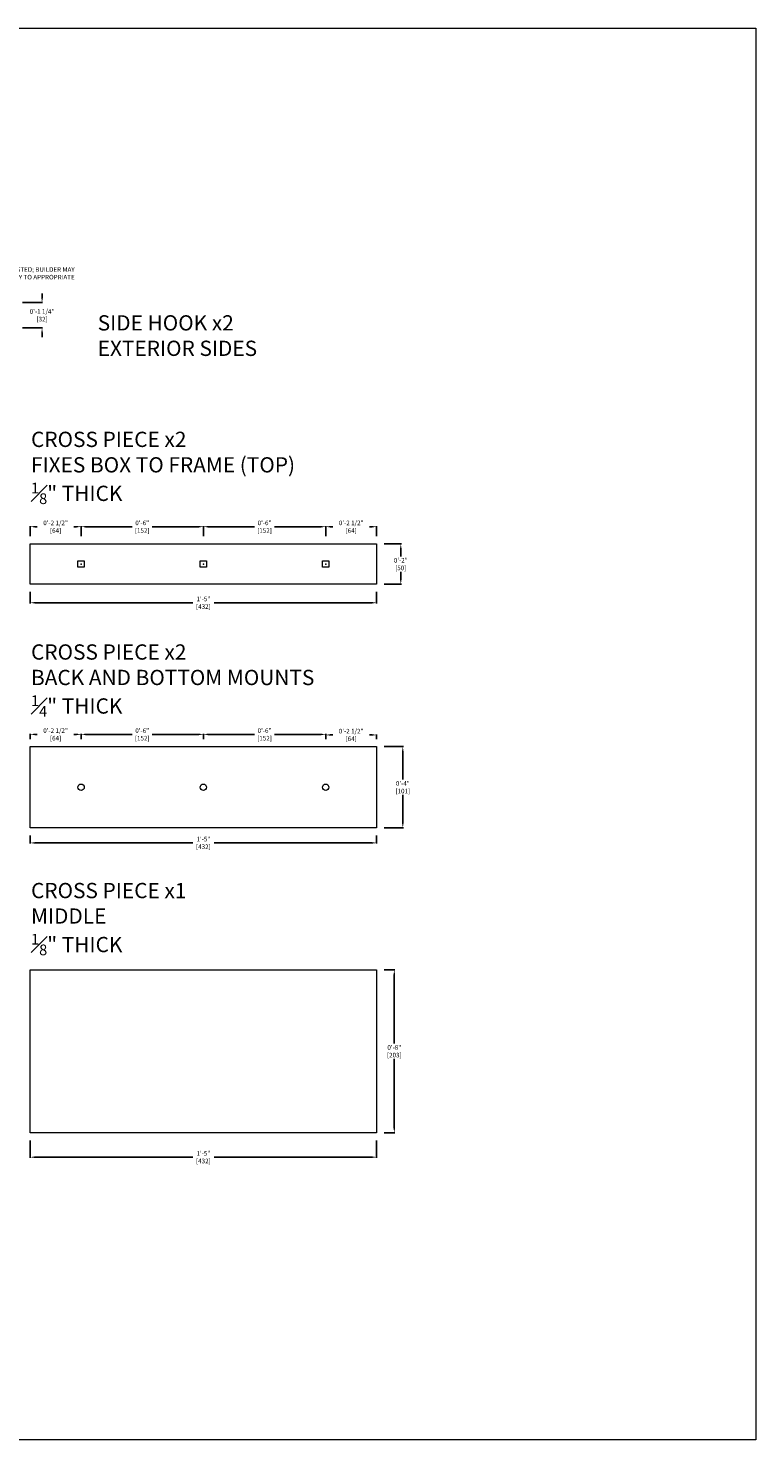
# Model space of a CAD drawing. Units: inches. Extents: x -733 to 3952, y -456 to 1702.
# Drawn here: x -667 to -631, y 473 to 542 of the extents above; entities that cross this region are included whole.
import ezdxf

# ---------------------------------------------------------------- set-up
doc = ezdxf.new("R2010")
doc.units = ezdxf.units.IN
doc.header["$MEASUREMENT"] = 0
doc.layers.get('0').update_dxf_attribs({"lineweight": 20})
doc.layers.get('DEFPOINTS').update_dxf_attribs({"lineweight": 9})
doc.layers.add('1 OSM dims', color=155, linetype='Continuous', lineweight=5)
doc.dimstyles.new('imp met sm', dxfattribs={"dimscale": 0.15, "dimtxt": 1.5, "dimasz": 1.5, "dimexe": 0.1875, "dimexo": 2.5, "dimgap": 0.5, "dimtad": 0, "dimtih": 1, "dimtoh": 1, "dimdec": 4, "dimzin": 1, "dimdsep": 46, "dimlunit": 4, "dimtxsty": 'Standard', "dimcen": 1, "dimadec": 0, "dimazin": 0, "dimtfac": 1, "dimtdec": 4, "dimtofl": 0, "dimtmove": 0, "dimatfit": 1, "dimfxl": 1, "dimfrac": 2, "dimtolj": 1, "dimtzin": 1, "dimarcsym": 0})

# ---------------------------------------------------------------- blocks, each defined once
blk = doc.blocks.new('*D23')
at = {"layer": '1 OSM dims', "color": 0, "lineweight": -2}
for p, q in [((-666.492, 528.786), (-666.492, 529.011)), ((-667.46, 528.561), (-666.464, 528.561)), ((-667.46, 527.315), (-666.464, 527.315)), ((-666.492, 527.09), (-666.492, 526.865))]:
    blk.add_line(p, q, dxfattribs=at)
at = {"layer": '1 OSM dims', "color": 0}
for points in [[(-666.529, 528.786), (-666.454, 528.786), (-666.492, 528.561)], [(-666.529, 527.09), (-666.454, 527.09), (-666.492, 527.315)]]:
    blk.add_solid(points, dxfattribs=at)
at = {"layer": 'DEFPOINTS', "color": 0}
for p in [(-667.835, 528.561), (-666.492, 528.561), (-667.835, 527.315)]:
    blk.add_point(p, dxfattribs=at)
at = {"layer": '1 OSM dims', "color": 0, "char_height": 0.225, "attachment_point": 5}
for s, insert in [('\\A1;0\'-1 1/4"', (-666.492, 528.126)), ('\\A1;[32]', (-666.492, 527.751))]:
    blk.add_mtext(s, dxfattribs=dict(at, insert=insert))
blk = doc.blocks.new('*D26')
at = {"layer": '1 OSM dims', "color": 0, "lineweight": -2}
for p, q in [((-667.079, 502.399), (-667.079, 502.006)), ((-666.854, 502.034), (-659.104, 502.034)), ((-650.304, 502.034), (-658.054, 502.034)), ((-650.079, 502.399), (-650.079, 502.006))]:
    blk.add_line(p, q, dxfattribs=at)
at = {"layer": '1 OSM dims', "color": 0}
for points in [[(-666.854, 502.071), (-666.854, 501.996), (-667.079, 502.034)], [(-650.304, 502.071), (-650.304, 501.996), (-650.079, 502.034)]]:
    blk.add_solid(points, dxfattribs=at)
at = {"layer": 'DEFPOINTS', "color": 0}
for p in [(-667.079, 502.774), (-650.079, 502.774), (-667.079, 502.034)]:
    blk.add_point(p, dxfattribs=at)
at = {"layer": '1 OSM dims', "color": 0, "char_height": 0.225, "attachment_point": 5}
for s, insert in [('\\A1;[432]', (-658.579, 501.846)), ('\\A1;1\'-5"', (-658.579, 502.221))]:
    blk.add_mtext(s, dxfattribs=dict(at, insert=insert))
blk = doc.blocks.new('*D27')
at = {"layer": '1 OSM dims', "color": 0, "lineweight": -2}
for p, q in [((-649.704, 506.759), (-648.768, 506.759)), ((-648.797, 506.534), (-648.797, 505.142)), ((-648.797, 502.999), (-648.797, 504.392)), ((-649.704, 502.774), (-648.768, 502.774))]:
    blk.add_line(p, q, dxfattribs=at)
at = {"layer": '1 OSM dims', "color": 0}
for points in [[(-648.834, 506.534), (-648.759, 506.534), (-648.797, 506.759)], [(-648.834, 502.999), (-648.759, 502.999), (-648.797, 502.774)]]:
    blk.add_solid(points, dxfattribs=at)
at = {"layer": 'DEFPOINTS', "color": 0}
for p in [(-650.079, 506.759), (-650.079, 502.774), (-648.797, 502.774)]:
    blk.add_point(p, dxfattribs=at)
at = {"layer": '1 OSM dims', "color": 0, "char_height": 0.225, "attachment_point": 5}
for s, insert in [('\\A1;[101]', (-648.797, 504.579)), ('\\A1;0\'-4"', (-648.797, 504.954))]:
    blk.add_mtext(s, dxfattribs=dict(at, insert=insert))
blk = doc.blocks.new('*D28')
at = {"layer": '1 OSM dims', "color": 0, "lineweight": -2}
for p, q in [((-649.704, 495.803), (-649.185, 495.803)), ((-649.213, 495.578), (-649.213, 492.178)), ((-649.213, 488.028), (-649.213, 491.428)), ((-649.704, 487.803), (-649.185, 487.803))]:
    blk.add_line(p, q, dxfattribs=at)
at = {"layer": '1 OSM dims', "color": 0}
for points in [[(-649.251, 495.578), (-649.176, 495.578), (-649.213, 495.803)], [(-649.251, 488.028), (-649.176, 488.028), (-649.213, 487.803)]]:
    blk.add_solid(points, dxfattribs=at)
at = {"layer": 'DEFPOINTS', "color": 0}
for p in [(-650.079, 495.803), (-650.079, 487.803), (-649.213, 487.803)]:
    blk.add_point(p, dxfattribs=at)
at = {"layer": '1 OSM dims', "color": 0, "char_height": 0.225, "attachment_point": 5}
for s, insert in [('\\A1;0\'-8"', (-649.213, 491.991)), ('\\A1;[203]', (-649.213, 491.616))]:
    blk.add_mtext(s, dxfattribs=dict(at, insert=insert))
blk = doc.blocks.new('*D51')
at = {"layer": '1 OSM dims', "color": 0, "lineweight": -2}
for p, q in [((-667.079, 514.355), (-667.079, 513.796)), ((-650.079, 514.355), (-650.079, 513.796)), ((-666.854, 513.824), (-659.104, 513.824)), ((-650.304, 513.824), (-658.054, 513.824))]:
    blk.add_line(p, q, dxfattribs=at)
at = {"layer": '1 OSM dims', "color": 0}
for points in [[(-666.854, 513.862), (-666.854, 513.787), (-667.079, 513.824)], [(-650.304, 513.862), (-650.304, 513.787), (-650.079, 513.824)]]:
    blk.add_solid(points, dxfattribs=at)
at = {"layer": 'DEFPOINTS', "color": 0}
for p in [(-667.079, 514.73), (-650.079, 514.73), (-667.079, 513.824)]:
    blk.add_point(p, dxfattribs=at)
at = {"layer": '1 OSM dims', "color": 0, "char_height": 0.225, "attachment_point": 5}
for s, insert in [('\\A1;[432]', (-658.579, 513.637)), ('\\A1;1\'-5"', (-658.579, 514.012))]:
    blk.add_mtext(s, dxfattribs=dict(at, insert=insert))
blk = doc.blocks.new('*D52')
at = {"layer": '1 OSM dims', "color": 0, "lineweight": -2}
for p, q in [((-649.704, 516.715), (-648.868, 516.715)), ((-648.896, 516.49), (-648.896, 516.098)), ((-648.896, 514.955), (-648.896, 515.348)), ((-649.704, 514.73), (-648.868, 514.73))]:
    blk.add_line(p, q, dxfattribs=at)
at = {"layer": '1 OSM dims', "color": 0}
for points in [[(-648.933, 516.49), (-648.858, 516.49), (-648.896, 516.715)], [(-648.933, 514.955), (-648.858, 514.955), (-648.896, 514.73)]]:
    blk.add_solid(points, dxfattribs=at)
at = {"layer": 'DEFPOINTS', "color": 0}
for p in [(-650.079, 516.715), (-650.079, 514.73), (-648.896, 514.73)]:
    blk.add_point(p, dxfattribs=at)
at = {"layer": '1 OSM dims', "color": 0, "char_height": 0.225, "attachment_point": 5}
for s, insert in [('\\A1;0\'-2"', (-648.896, 515.91)), ('\\A1;[50]', (-648.896, 515.535))]:
    blk.add_mtext(s, dxfattribs=dict(at, insert=insert))
blk = doc.blocks.new('*D53')
at = {"layer": '1 OSM dims', "color": 0, "lineweight": -2}
for p, q in [((-667.079, 517.09), (-667.079, 517.587)), ((-666.854, 517.559), (-666.729, 517.559)), ((-664.804, 517.559), (-664.929, 517.559)), ((-664.579, 517.09), (-664.579, 517.587))]:
    blk.add_line(p, q, dxfattribs=at)
at = {"layer": '1 OSM dims', "color": 0}
for points in [[(-666.854, 517.596), (-666.854, 517.521), (-667.079, 517.559)], [(-664.804, 517.596), (-664.804, 517.521), (-664.579, 517.559)]]:
    blk.add_solid(points, dxfattribs=at)
at = {"layer": 'DEFPOINTS', "color": 0}
for p in [(-667.079, 517.559), (-667.079, 516.715), (-664.579, 516.715)]:
    blk.add_point(p, dxfattribs=at)
at = {"layer": '1 OSM dims', "color": 0, "char_height": 0.225, "attachment_point": 5}
for s, insert in [('\\A1;0\'-2 1/2"', (-665.829, 517.746)), ('\\A1;[64]', (-665.829, 517.371))]:
    blk.add_mtext(s, dxfattribs=dict(at, insert=insert))
blk = doc.blocks.new('*D54')
at = {"layer": '1 OSM dims', "color": 0, "lineweight": -2}
for p, q in [((-664.579, 517.09), (-664.579, 517.587)), ((-664.354, 517.559), (-662.066, 517.559)), ((-658.804, 517.559), (-661.091, 517.559)), ((-658.579, 517.09), (-658.579, 517.587))]:
    blk.add_line(p, q, dxfattribs=at)
at = {"layer": '1 OSM dims', "color": 0}
for points in [[(-664.354, 517.596), (-664.354, 517.521), (-664.579, 517.559)], [(-658.804, 517.596), (-658.804, 517.521), (-658.579, 517.559)]]:
    blk.add_solid(points, dxfattribs=at)
at = {"layer": 'DEFPOINTS', "color": 0}
for p in [(-658.579, 517.559), (-664.579, 516.715), (-658.579, 516.715)]:
    blk.add_point(p, dxfattribs=at)
at = {"layer": '1 OSM dims', "color": 0, "char_height": 0.225, "attachment_point": 5}
for s, insert in [('\\A1;0\'-6"', (-661.579, 517.746)), ('\\A1;[152]', (-661.579, 517.371))]:
    blk.add_mtext(s, dxfattribs=dict(at, insert=insert))
blk = doc.blocks.new('*D55')
at = {"layer": '1 OSM dims', "color": 0, "lineweight": -2}
for p, q in [((-658.579, 517.09), (-658.579, 517.587)), ((-658.354, 517.559), (-656.066, 517.559)), ((-652.804, 517.559), (-655.091, 517.559)), ((-652.579, 517.09), (-652.579, 517.587))]:
    blk.add_line(p, q, dxfattribs=at)
at = {"layer": '1 OSM dims', "color": 0}
for points in [[(-658.354, 517.596), (-658.354, 517.521), (-658.579, 517.559)], [(-652.804, 517.596), (-652.804, 517.521), (-652.579, 517.559)]]:
    blk.add_solid(points, dxfattribs=at)
at = {"layer": 'DEFPOINTS', "color": 0}
for p in [(-652.579, 517.559), (-658.579, 516.715), (-652.579, 516.715)]:
    blk.add_point(p, dxfattribs=at)
at = {"layer": '1 OSM dims', "color": 0, "char_height": 0.225, "attachment_point": 5}
for s, insert in [('\\A1;0\'-6"', (-655.579, 517.746)), ('\\A1;[152]', (-655.579, 517.371))]:
    blk.add_mtext(s, dxfattribs=dict(at, insert=insert))
blk = doc.blocks.new('*D56')
at = {"layer": '1 OSM dims', "color": 0, "lineweight": -2}
for p, q in [((-652.579, 517.09), (-652.579, 517.587)), ((-652.354, 517.559), (-652.229, 517.559)), ((-650.304, 517.559), (-650.429, 517.559)), ((-650.079, 517.09), (-650.079, 517.587))]:
    blk.add_line(p, q, dxfattribs=at)
at = {"layer": '1 OSM dims', "color": 0}
for points in [[(-652.354, 517.596), (-652.354, 517.521), (-652.579, 517.559)], [(-650.304, 517.596), (-650.304, 517.521), (-650.079, 517.559)]]:
    blk.add_solid(points, dxfattribs=at)
at = {"layer": 'DEFPOINTS', "color": 0}
for p in [(-652.579, 517.559), (-652.579, 516.715), (-650.079, 516.715)]:
    blk.add_point(p, dxfattribs=at)
at = {"layer": '1 OSM dims', "color": 0, "char_height": 0.225, "attachment_point": 5}
for s, insert in [('\\A1;0\'-2 1/2"', (-651.329, 517.746)), ('\\A1;[64]', (-651.329, 517.371))]:
    blk.add_mtext(s, dxfattribs=dict(at, insert=insert))
blk = doc.blocks.new('*D57')
at = {"layer": '1 OSM dims', "color": 0, "lineweight": -2}
for p, q in [((-667.079, 507.134), (-667.079, 507.391)), ((-666.854, 507.363), (-666.729, 507.363)), ((-664.804, 507.363), (-664.929, 507.363)), ((-664.579, 507.134), (-664.579, 507.391))]:
    blk.add_line(p, q, dxfattribs=at)
at = {"layer": '1 OSM dims', "color": 0}
for points in [[(-666.854, 507.4), (-666.854, 507.325), (-667.079, 507.363)], [(-664.804, 507.4), (-664.804, 507.325), (-664.579, 507.363)]]:
    blk.add_solid(points, dxfattribs=at)
at = {"layer": 'DEFPOINTS', "color": 0}
for p in [(-664.579, 507.363), (-667.079, 506.759), (-664.579, 506.759)]:
    blk.add_point(p, dxfattribs=at)
at = {"layer": '1 OSM dims', "color": 0, "char_height": 0.225, "attachment_point": 5}
for s, insert in [('\\A1;0\'-2 1/2"', (-665.829, 507.55)), ('\\A1;[64]', (-665.829, 507.175))]:
    blk.add_mtext(s, dxfattribs=dict(at, insert=insert))
blk = doc.blocks.new('*D58')
at = {"layer": '1 OSM dims', "color": 0, "lineweight": -2}
for p, q in [((-664.579, 507.134), (-664.579, 507.391)), ((-664.354, 507.363), (-662.066, 507.363)), ((-658.804, 507.363), (-661.091, 507.363)), ((-658.579, 507.134), (-658.579, 507.391))]:
    blk.add_line(p, q, dxfattribs=at)
at = {"layer": '1 OSM dims', "color": 0}
for points in [[(-664.354, 507.4), (-664.354, 507.325), (-664.579, 507.363)], [(-658.804, 507.4), (-658.804, 507.325), (-658.579, 507.363)]]:
    blk.add_solid(points, dxfattribs=at)
at = {"layer": 'DEFPOINTS', "color": 0}
for p in [(-658.579, 507.363), (-664.579, 506.759), (-658.579, 506.759)]:
    blk.add_point(p, dxfattribs=at)
at = {"layer": '1 OSM dims', "color": 0, "char_height": 0.225, "attachment_point": 5}
for s, insert in [('\\A1;[152]', (-661.579, 507.175)), ('\\A1;0\'-6"', (-661.579, 507.55))]:
    blk.add_mtext(s, dxfattribs=dict(at, insert=insert))
blk = doc.blocks.new('*D59')
at = {"layer": '1 OSM dims', "color": 0, "lineweight": -2}
for p, q in [((-658.579, 507.134), (-658.579, 507.391)), ((-658.354, 507.363), (-656.066, 507.363)), ((-652.804, 507.363), (-655.091, 507.363)), ((-652.579, 507.134), (-652.579, 507.391))]:
    blk.add_line(p, q, dxfattribs=at)
at = {"layer": '1 OSM dims', "color": 0}
for points in [[(-658.354, 507.4), (-658.354, 507.325), (-658.579, 507.363)], [(-652.804, 507.4), (-652.804, 507.325), (-652.579, 507.363)]]:
    blk.add_solid(points, dxfattribs=at)
at = {"layer": 'DEFPOINTS', "color": 0}
for p in [(-652.579, 507.363), (-658.579, 506.759), (-652.579, 506.759)]:
    blk.add_point(p, dxfattribs=at)
at = {"layer": '1 OSM dims', "color": 0, "char_height": 0.225, "attachment_point": 5}
for s, insert in [('\\A1;[152]', (-655.579, 507.175)), ('\\A1;0\'-6"', (-655.579, 507.55))]:
    blk.add_mtext(s, dxfattribs=dict(at, insert=insert))
blk = doc.blocks.new('*D60')
at = {"layer": '1 OSM dims', "color": 0, "lineweight": -2}
for p, q in [((-652.579, 507.134), (-652.579, 507.363)), ((-652.354, 507.335), (-652.229, 507.335)), ((-650.304, 507.335), (-650.429, 507.335)), ((-650.079, 507.134), (-650.079, 507.363))]:
    blk.add_line(p, q, dxfattribs=at)
at = {"layer": '1 OSM dims', "color": 0}
for points in [[(-652.354, 507.372), (-652.354, 507.297), (-652.579, 507.335)], [(-650.304, 507.372), (-650.304, 507.297), (-650.079, 507.335)]]:
    blk.add_solid(points, dxfattribs=at)
at = {"layer": 'DEFPOINTS', "color": 0}
for p in [(-650.079, 507.335), (-652.579, 506.759), (-650.079, 506.759)]:
    blk.add_point(p, dxfattribs=at)
at = {"layer": '1 OSM dims', "color": 0, "char_height": 0.225, "attachment_point": 5}
for s, insert in [('\\A1;0\'-2 1/2"', (-651.329, 507.522)), ('\\A1;[64]', (-651.329, 507.147))]:
    blk.add_mtext(s, dxfattribs=dict(at, insert=insert))
blk = doc.blocks.new('*D61')
at = {"layer": '1 OSM dims', "color": 0, "lineweight": -2}
for p, q in [((-667.079, 487.428), (-667.079, 486.575)), ((-650.079, 487.428), (-650.079, 486.575)), ((-666.854, 486.603), (-659.104, 486.603)), ((-650.304, 486.603), (-658.054, 486.603))]:
    blk.add_line(p, q, dxfattribs=at)
at = {"layer": '1 OSM dims', "color": 0}
for points in [[(-666.854, 486.641), (-666.854, 486.566), (-667.079, 486.603)], [(-650.304, 486.641), (-650.304, 486.566), (-650.079, 486.603)]]:
    blk.add_solid(points, dxfattribs=at)
at = {"layer": 'DEFPOINTS', "color": 0}
for p in [(-667.079, 487.803), (-650.079, 487.803), (-650.079, 486.603)]:
    blk.add_point(p, dxfattribs=at)
at = {"layer": '1 OSM dims', "color": 0, "char_height": 0.225, "attachment_point": 5}
for s, insert in [('\\A1;[432]', (-658.579, 486.416)), ('\\A1;1\'-5"', (-658.579, 486.791))]:
    blk.add_mtext(s, dxfattribs=dict(at, insert=insert))
blk = doc.blocks.new('frame zip hole')
blk.add_lwpolyline([(-0.15625, 0.15625), (0.15625, 0.15625), (0.15625, -0.15625), (-0.15625, -0.15625)], close=True)
blk.add_point((0, 0))
blk = doc.blocks.new('cross piece top')
blk.add_lwpolyline([(-8.5, 0), (-8.5, 1.985), (8.5, 1.985), (8.5, 0)], close=True)
for p in [(-6, 0.993), (0, 0.993), (6, 0.993)]:
    blk.add_blockref('frame zip hole', p)

msp = doc.modelspace()

# ---------------------------------------------------------------- linework, layer by layer
for points in [[(-667.07899, 502.774), (-667.07899, 506.75938), (-650.07899, 506.75938), (-650.07899, 502.774)], [(-667.07899, 487.8033), (-667.07899, 495.8033), (-650.07899, 495.8033), (-650.07899, 487.8033)]]:
    msp.add_lwpolyline(points, close=True)
for centre in [(-664.57899, 504.76669), (-658.57899, 504.76669), (-652.57899, 504.76669)]:
    msp.add_circle(centre, 0.15625)
at = {"layer": 'DEFPOINTS'}
msp.add_lwpolyline([(-707.80321, 542.03263), (-631.4834, 542.03263), (-631.4834, 472.72879), (-707.80321, 472.72879)], close=True, dxfattribs=at)

# ---------------------------------------------------------------- block references
msp.add_blockref('cross piece top', (-658.57899, 514.73009))

# ---------------------------------------------------------------- texts
at = {"layer": '1 OSM dims'}
for s, insert, char_height, width, attachment_point in [('MATERIAL THICKNESS SUGGESTED; BUILDER MAY MODIFY TO APPROPRIATE', (-664.89219, 529.96953), 0.225, 7.3502347, 6), ('SIDE HOOK x2\\PEXTERIOR SIDES', (-663.76277, 526.84491), 0.75, 11.9308535, 4), ('\\A1;CROSS PIECE x2\\PFIXES BOX TO FRAME (TOP)\\P{\\H0.7x;\\S1#8;}" THICK', (-667.03381, 520.44656), 0.75, 18.8799918, 4), ('\\A1;CROSS PIECE x2\\PBACK AND BOTTOM MOUNTS\\P{\\H0.7x;\\S1#4;}" THICK', (-667.03381, 510.00634), 0.75, 18.532363, 4), ('\\A1;CROSS PIECE x1\\PMIDDLE\\P{\\H0.7x;\\S1#8;}" THICK', (-667.03381, 498.29402), 0.75, 15.3675387, 4)]:
    msp.add_mtext(s, dxfattribs=dict(at, insert=insert, char_height=char_height, width=width, attachment_point=attachment_point))

# ---------------------------------------------------------------- dimensions: what is measured, and where the dimension line sits
for base, p1, p2, picture, middle in [((-666.49198, 528.56136), (-667.83534, 527.31502), (-667.83534, 528.56136), '*D23', (-666.49198, 527.93819)), ((-648.8958, 514.73009), (-650.07899, 516.71547), (-650.07899, 514.73009), '*D52', (-648.8958, 515.72278)), ((-648.79652, 502.774), (-650.07899, 506.75938), (-650.07899, 502.774), '*D27', (-648.79652, 504.76669)), ((-649.21322, 487.8033), (-650.07899, 495.8033), (-650.07899, 487.8033), '*D28', (-649.21322, 491.8033))]:
    dim = msp.add_linear_dim(base=base, p1=p1, p2=p2, angle=90, dimstyle='imp met sm', override={"dimpost": '\\X'}, dxfattribs=at)
    dim.commit()
    dim.dimension.update_dxf_attribs({"geometry": picture, "text_midpoint": middle})
for base, p1, p2, picture, middle in [((-667.07899, 517.55873), (-664.57899, 516.71547), (-667.07899, 516.71547), '*D53', (-665.82899, 517.55873)), ((-658.57899, 517.55873), (-664.57899, 516.71547), (-658.57899, 516.71547), '*D54', (-661.57899, 517.55873)), ((-652.57899, 517.55873), (-658.57899, 516.71547), (-652.57899, 516.71547), '*D55', (-655.57899, 517.55873)), ((-652.57899, 517.55873), (-650.07899, 516.71547), (-652.57899, 516.71547), '*D56', (-651.32899, 517.55873)), ((-667.07899, 513.82402), (-650.07899, 514.73009), (-667.07899, 514.73009), '*D51', (-658.57899, 513.82402)), ((-664.57899, 507.36288), (-667.07899, 506.75938), (-664.57899, 506.75938), '*D57', (-665.82899, 507.36288)), ((-658.57899, 507.36288), (-664.57899, 506.75938), (-658.57899, 506.75938), '*D58', (-661.57899, 507.36288)), ((-652.57899, 507.36288), (-658.57899, 506.75938), (-652.57899, 506.75938), '*D59', (-655.57899, 507.36288)), ((-650.07899, 507.33475), (-652.57899, 506.75938), (-650.07899, 506.75938), '*D60', (-651.32899, 507.33475)), ((-667.07899, 502.03368), (-650.07899, 502.774), (-667.07899, 502.774), '*D26', (-658.57899, 502.03368)), ((-650.07899, 486.60336), (-667.07899, 487.8033), (-650.07899, 487.8033), '*D61', (-658.57899, 486.60336))]:
    dim = msp.add_linear_dim(base=base, p1=p1, p2=p2, dimstyle='imp met sm', override={"dimpost": '\\X'}, dxfattribs=at)
    dim.commit()
    dim.dimension.update_dxf_attribs({"geometry": picture, "text_midpoint": middle})

doc.saveas('drawing.dxf')
